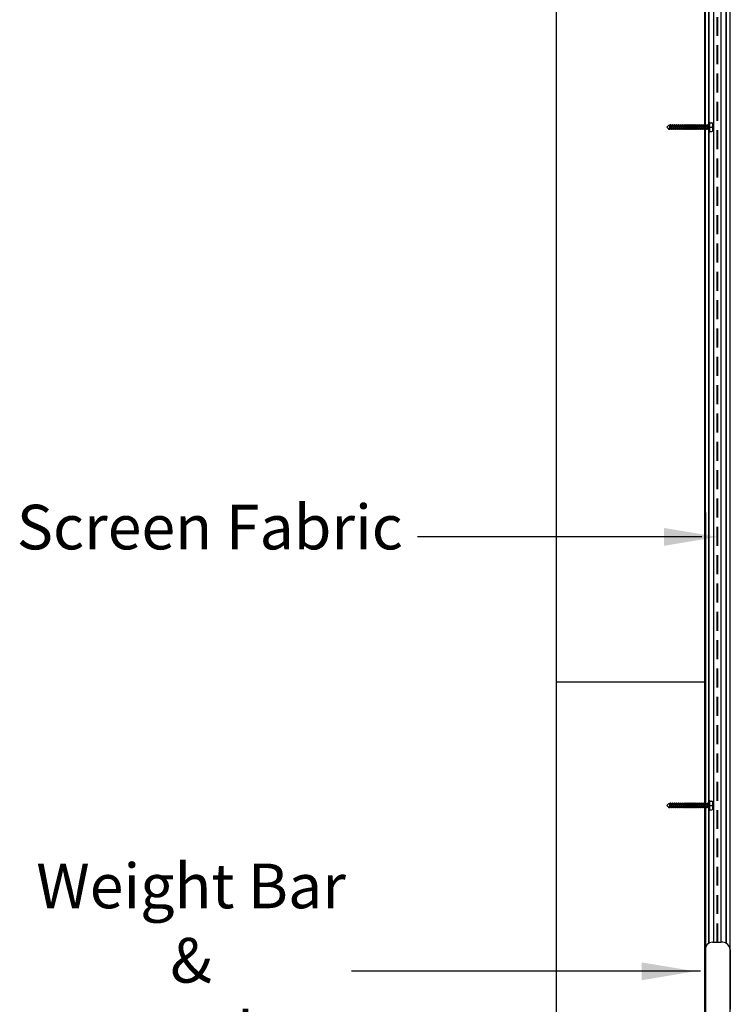
# Model space of a CAD drawing. Units: millimetres. Extents: x 5526 to 5731, y 12823 to 12948.
# Drawn here: x 5640 to 5664, y 12870 to 12903 of the extents above; entities that cross this region are included whole.
import ezdxf

# ---------------------------------------------------------------- set-up
doc = ezdxf.new("R2010")
doc.units = ezdxf.units.MM
doc.header["$LTSCALE"] = 0.5
doc.linetypes.add('HIDDEN', pattern=[1.905, 1.27, -0.635])
for name, color, linetype in [('A-Doors', 250, 'Continuous'), ('A-Walls', 7, 'Continuous'), ('OBJ', 7, 'Continuous')]:
    doc.layers.add(name, color=color, linetype=linetype)
doc.styles.get("Standard").update_dxf_attribs({"font": 'arial.ttf'})

msp = doc.modelspace()

# ---------------------------------------------------------------- linework, layer by layer
at = {"lineweight": 25}
for p, q in [((5662.989, 12933.571), (5662.989, 12823.284)), ((5662.989, 12869.083), (5662.989, 12923.931)), ((5663.02, 12869.219), (5662.999, 12923.931)), ((5663.128, 12872.436), (5663.128, 12923.931)), ((5663.295, 12872.465), (5663.295, 12923.931)), ((5663.539, 12872.465), (5663.539, 12923.931)), ((5663.705, 12872.436), (5663.705, 12923.931)), ((5663.844, 12823.529), (5663.844, 12923.931)), ((5662.989, 12923.812), (5662.989, 12823.284)), ((5663.243, 12872.465), (5663.297, 12872.465)), ((5663.59, 12872.465), (5663.536, 12872.465)), ((5662.999, 12870.54), (5662.999, 12872.167))]:
    msp.add_line(p, q, dxfattribs=at)
at = {"color": 254, "lineweight": 25}
for p, q in [((5663.118, 12872.43), (5663.118, 12923.931)), ((5663.715, 12872.43), (5663.715, 12923.931))]:
    msp.add_line(p, q, dxfattribs=at)
at = {"color": 6, "linetype": 'HIDDEN', "lineweight": 25}
for p, q in [((5663.407, 12872.465), (5663.407, 12923.931)), ((5663.426, 12872.465), (5663.426, 12923.931))]:
    msp.add_line(p, q, dxfattribs=at)
at = {"lineweight": 25}
for centre, start, end in [((5663.243, 12872.221), 90, 180), ((5663.59, 12872.221), 0, 90)]:
    msp.add_arc(centre, 0.244, start, end, dxfattribs=at)
at = {"layer": 'A-Doors'}
msp.add_line((5657.989, 12933.571), (5657.989, 12823.284), dxfattribs=at)
at = {"layer": 'A-Doors', "color": 5}
for p, q in [((5662.882, 12886.098), (5653.325, 12886.098)), ((5662.839, 12871.49), (5651.11, 12871.49))]:
    msp.add_line(p, q, dxfattribs=at)
at = {"layer": 'A-Doors', "color": 7, "lineweight": 30}
msp.add_line((5657.989, 12881.223), (5662.989, 12881.223), dxfattribs=at)
at = {"layer": 'A-Doors', "color": 5}
for points in [[(5661.618, 12886.398), (5661.618, 12885.798), (5663.418, 12886.098)], [(5660.863, 12871.79), (5660.863, 12871.19), (5662.663, 12871.49)]]:
    msp.add_solid(points, dxfattribs=at)
at = {"layer": 'A-Walls'}
for p, q in [((5662.999, 12872.221), (5662.999, 12870.219)), ((5663.297, 12872.465), (5663.536, 12872.465)), ((5663.834, 12872.221), (5663.834, 12870.219))]:
    msp.add_line(p, q, dxfattribs=at)
at = {"layer": 'OBJ'}
for p, q in [((5663.118, 12900.042), (5663.118, 12899.708)), ((5663.139, 12899.708), (5663.139, 12900.042)), ((5663.139, 12900.042), (5663.139, 12899.708)), ((5663.139, 12900.018), (5663.213, 12900.018)), ((5663.139, 12900.018), (5663.226, 12900.018)), ((5661.709, 12899.875), (5661.769, 12899.936)), ((5661.709, 12899.875), (5661.769, 12899.814)), ((5661.808, 12899.936), (5661.769, 12899.936)), ((5661.782, 12899.814), (5661.769, 12899.814)), ((5661.778, 12899.799), (5661.775, 12899.814)), ((5661.812, 12899.951), (5661.778, 12899.799)), ((5661.791, 12899.792), (5661.778, 12899.799)), ((5661.827, 12899.958), (5661.791, 12899.792)), ((5661.806, 12899.799), (5661.791, 12899.792)), ((5661.839, 12899.951), (5661.806, 12899.799)), ((5661.848, 12899.814), (5661.809, 12899.814)), ((5661.827, 12899.958), (5661.812, 12899.951)), ((5661.839, 12899.951), (5661.827, 12899.958)), ((5661.875, 12899.936), (5661.835, 12899.936)), ((5661.842, 12899.936), (5661.839, 12899.951)), ((5661.845, 12899.799), (5661.841, 12899.814)), ((5661.878, 12899.951), (5661.845, 12899.799)), ((5661.857, 12899.792), (5661.845, 12899.799)), ((5661.893, 12899.958), (5661.857, 12899.792)), ((5661.872, 12899.799), (5661.857, 12899.792)), ((5661.905, 12899.951), (5661.872, 12899.799)), ((5661.915, 12899.814), (5661.875, 12899.814)), ((5661.893, 12899.958), (5661.878, 12899.951)), ((5661.905, 12899.951), (5661.893, 12899.958)), ((5661.941, 12899.936), (5661.902, 12899.936)), ((5661.909, 12899.936), (5661.905, 12899.951)), ((5661.911, 12899.799), (5661.908, 12899.814)), ((5661.944, 12899.951), (5661.911, 12899.799)), ((5661.923, 12899.792), (5661.911, 12899.799)), ((5661.959, 12899.958), (5661.923, 12899.792)), ((5661.938, 12899.799), (5661.923, 12899.792)), ((5661.972, 12899.951), (5661.938, 12899.799)), ((5661.981, 12899.814), (5661.942, 12899.814)), ((5661.959, 12899.958), (5661.944, 12899.951)), ((5661.972, 12899.951), (5661.959, 12899.958)), ((5662.007, 12899.936), (5661.968, 12899.936)), ((5661.975, 12899.936), (5661.972, 12899.951)), ((5661.978, 12899.799), (5661.974, 12899.814)), ((5662.011, 12899.951), (5661.978, 12899.799)), ((5661.99, 12899.792), (5661.978, 12899.799)), ((5662.026, 12899.958), (5661.99, 12899.792)), ((5662.005, 12899.799), (5661.99, 12899.792)), ((5662.038, 12899.951), (5662.005, 12899.799)), ((5662.047, 12899.814), (5662.008, 12899.814)), ((5662.026, 12899.958), (5662.011, 12899.951)), ((5662.038, 12899.951), (5662.026, 12899.958)), ((5662.074, 12899.936), (5662.034, 12899.936)), ((5662.041, 12899.936), (5662.038, 12899.951)), ((5662.044, 12899.799), (5662.04, 12899.814)), ((5662.077, 12899.951), (5662.044, 12899.799)), ((5662.056, 12899.792), (5662.044, 12899.799)), ((5662.092, 12899.958), (5662.056, 12899.792)), ((5662.071, 12899.799), (5662.056, 12899.792)), ((5662.104, 12899.951), (5662.071, 12899.799)), ((5662.114, 12899.814), (5662.074, 12899.814)), ((5662.092, 12899.958), (5662.077, 12899.951)), ((5662.104, 12899.951), (5662.092, 12899.958)), ((5662.14, 12899.936), (5662.101, 12899.936)), ((5662.108, 12899.936), (5662.104, 12899.951)), ((5662.11, 12899.799), (5662.107, 12899.814)), ((5662.143, 12899.951), (5662.11, 12899.799)), ((5662.122, 12899.792), (5662.11, 12899.799)), ((5662.158, 12899.958), (5662.122, 12899.792)), ((5662.137, 12899.799), (5662.122, 12899.792)), ((5662.171, 12899.951), (5662.137, 12899.799)), ((5662.18, 12899.814), (5662.141, 12899.814)), ((5662.158, 12899.958), (5662.143, 12899.951)), ((5662.171, 12899.951), (5662.158, 12899.958)), ((5662.206, 12899.936), (5662.167, 12899.936)), ((5662.174, 12899.936), (5662.171, 12899.951)), ((5662.177, 12899.799), (5662.173, 12899.814)), ((5662.21, 12899.951), (5662.177, 12899.799)), ((5662.189, 12899.792), (5662.177, 12899.799)), ((5662.225, 12899.958), (5662.189, 12899.792)), ((5662.204, 12899.799), (5662.189, 12899.792)), ((5662.237, 12899.951), (5662.204, 12899.799)), ((5662.246, 12899.814), (5662.207, 12899.814)), ((5662.246, 12899.814), (5662.207, 12899.814)), ((5662.225, 12899.958), (5662.21, 12899.951)), ((5662.237, 12899.951), (5662.225, 12899.958)), ((5662.273, 12899.936), (5662.233, 12899.936)), ((5662.24, 12899.936), (5662.237, 12899.951)), ((5662.243, 12899.799), (5662.24, 12899.814)), ((5662.243, 12899.799), (5662.24, 12899.814)), ((5662.276, 12899.951), (5662.243, 12899.799)), ((5662.276, 12899.951), (5662.243, 12899.799)), ((5662.255, 12899.792), (5662.243, 12899.799)), ((5662.255, 12899.792), (5662.243, 12899.799)), ((5662.291, 12899.958), (5662.255, 12899.792)), ((5662.291, 12899.958), (5662.255, 12899.792)), ((5662.27, 12899.799), (5662.255, 12899.792)), ((5662.27, 12899.799), (5662.255, 12899.792)), ((5662.303, 12899.951), (5662.27, 12899.799)), ((5662.303, 12899.951), (5662.27, 12899.799)), ((5662.313, 12899.814), (5662.273, 12899.814)), ((5662.291, 12899.958), (5662.276, 12899.951)), ((5662.291, 12899.958), (5662.276, 12899.951)), ((5662.303, 12899.951), (5662.291, 12899.958)), ((5662.303, 12899.951), (5662.291, 12899.958)), ((5662.339, 12899.936), (5662.3, 12899.936)), ((5662.307, 12899.936), (5662.303, 12899.951)), ((5662.307, 12899.936), (5662.303, 12899.951)), ((5662.309, 12899.799), (5662.306, 12899.814)), ((5662.342, 12899.951), (5662.309, 12899.799)), ((5662.321, 12899.792), (5662.309, 12899.799)), ((5662.357, 12899.958), (5662.321, 12899.792)), ((5662.336, 12899.799), (5662.321, 12899.792)), ((5662.37, 12899.951), (5662.336, 12899.799)), ((5662.379, 12899.814), (5662.34, 12899.814)), ((5662.357, 12899.958), (5662.342, 12899.951)), ((5662.37, 12899.951), (5662.357, 12899.958)), ((5662.405, 12899.936), (5662.366, 12899.936)), ((5662.373, 12899.936), (5662.37, 12899.951)), ((5662.376, 12899.799), (5662.372, 12899.814)), ((5662.409, 12899.951), (5662.376, 12899.799)), ((5662.388, 12899.792), (5662.376, 12899.799)), ((5662.424, 12899.958), (5662.388, 12899.792)), ((5662.403, 12899.799), (5662.388, 12899.792)), ((5662.436, 12899.951), (5662.403, 12899.799)), ((5662.445, 12899.814), (5662.406, 12899.814)), ((5662.424, 12899.958), (5662.409, 12899.951)), ((5662.436, 12899.951), (5662.424, 12899.958)), ((5662.472, 12899.936), (5662.433, 12899.936)), ((5662.439, 12899.936), (5662.436, 12899.951)), ((5662.442, 12899.799), (5662.439, 12899.814)), ((5662.475, 12899.951), (5662.442, 12899.799)), ((5662.454, 12899.792), (5662.442, 12899.799)), ((5662.49, 12899.958), (5662.454, 12899.792)), ((5662.469, 12899.799), (5662.454, 12899.792)), ((5662.502, 12899.951), (5662.469, 12899.799)), ((5662.512, 12899.814), (5662.472, 12899.814)), ((5662.49, 12899.958), (5662.475, 12899.951)), ((5662.502, 12899.951), (5662.49, 12899.958)), ((5662.538, 12899.936), (5662.499, 12899.936)), ((5662.506, 12899.936), (5662.502, 12899.951)), ((5662.508, 12899.799), (5662.505, 12899.814)), ((5662.541, 12899.951), (5662.508, 12899.799)), ((5662.52, 12899.792), (5662.508, 12899.799)), ((5662.556, 12899.958), (5662.52, 12899.792)), ((5662.535, 12899.799), (5662.52, 12899.792)), ((5662.569, 12899.951), (5662.535, 12899.799)), ((5662.578, 12899.814), (5662.539, 12899.814)), ((5662.556, 12899.958), (5662.541, 12899.951)), ((5662.569, 12899.951), (5662.556, 12899.958)), ((5662.604, 12899.936), (5662.565, 12899.936)), ((5662.572, 12899.936), (5662.569, 12899.951)), ((5662.575, 12899.799), (5662.571, 12899.814)), ((5662.608, 12899.951), (5662.575, 12899.799)), ((5662.587, 12899.792), (5662.575, 12899.799)), ((5662.623, 12899.958), (5662.587, 12899.792)), ((5662.602, 12899.799), (5662.587, 12899.792)), ((5662.635, 12899.951), (5662.602, 12899.799)), ((5662.644, 12899.814), (5662.605, 12899.814)), ((5662.644, 12899.814), (5662.605, 12899.814)), ((5662.623, 12899.958), (5662.608, 12899.951)), ((5662.635, 12899.951), (5662.623, 12899.958)), ((5662.671, 12899.936), (5662.632, 12899.936)), ((5662.638, 12899.936), (5662.635, 12899.951)), ((5662.641, 12899.799), (5662.638, 12899.814)), ((5662.641, 12899.799), (5662.638, 12899.814)), ((5662.674, 12899.951), (5662.641, 12899.799)), ((5662.674, 12899.951), (5662.641, 12899.799)), ((5662.653, 12899.792), (5662.641, 12899.799)), ((5662.653, 12899.792), (5662.641, 12899.799)), ((5662.689, 12899.958), (5662.653, 12899.792)), ((5662.689, 12899.958), (5662.653, 12899.792)), ((5662.668, 12899.799), (5662.653, 12899.792)), ((5662.668, 12899.799), (5662.653, 12899.792)), ((5662.701, 12899.951), (5662.668, 12899.799)), ((5662.701, 12899.951), (5662.668, 12899.799)), ((5662.711, 12899.814), (5662.672, 12899.814)), ((5662.689, 12899.958), (5662.674, 12899.951)), ((5662.689, 12899.958), (5662.674, 12899.951)), ((5662.701, 12899.951), (5662.689, 12899.958)), ((5662.701, 12899.951), (5662.689, 12899.958)), ((5662.737, 12899.936), (5662.698, 12899.936)), ((5662.705, 12899.936), (5662.701, 12899.951)), ((5662.705, 12899.936), (5662.701, 12899.951)), ((5662.707, 12899.799), (5662.704, 12899.814)), ((5662.74, 12899.951), (5662.707, 12899.799)), ((5662.719, 12899.792), (5662.707, 12899.799)), ((5662.756, 12899.958), (5662.719, 12899.792)), ((5662.734, 12899.799), (5662.719, 12899.792)), ((5662.768, 12899.951), (5662.734, 12899.799)), ((5662.777, 12899.814), (5662.738, 12899.814)), ((5662.756, 12899.958), (5662.74, 12899.951)), ((5662.768, 12899.951), (5662.756, 12899.958)), ((5662.803, 12899.936), (5662.764, 12899.936)), ((5662.771, 12899.936), (5662.768, 12899.951)), ((5662.774, 12899.799), (5662.77, 12899.814)), ((5662.807, 12899.951), (5662.774, 12899.799)), ((5662.786, 12899.792), (5662.774, 12899.799)), ((5662.822, 12899.958), (5662.786, 12899.792)), ((5662.801, 12899.799), (5662.786, 12899.792)), ((5662.834, 12899.951), (5662.801, 12899.799)), ((5662.843, 12899.814), (5662.804, 12899.814)), ((5662.822, 12899.958), (5662.807, 12899.951)), ((5662.834, 12899.951), (5662.822, 12899.958)), ((5662.87, 12899.936), (5662.831, 12899.936)), ((5662.837, 12899.936), (5662.834, 12899.951)), ((5662.84, 12899.799), (5662.837, 12899.814)), ((5662.873, 12899.951), (5662.84, 12899.799)), ((5662.852, 12899.792), (5662.84, 12899.799)), ((5662.888, 12899.958), (5662.852, 12899.792)), ((5662.867, 12899.799), (5662.852, 12899.792)), ((5662.9, 12899.951), (5662.867, 12899.799)), ((5662.91, 12899.814), (5662.871, 12899.814)), ((5662.888, 12899.958), (5662.873, 12899.951)), ((5662.9, 12899.951), (5662.888, 12899.958)), ((5662.936, 12899.936), (5662.897, 12899.936)), ((5662.904, 12899.936), (5662.9, 12899.951)), ((5662.906, 12899.799), (5662.903, 12899.814)), ((5662.94, 12899.951), (5662.906, 12899.799)), ((5662.918, 12899.792), (5662.906, 12899.799)), ((5662.955, 12899.958), (5662.918, 12899.792)), ((5662.934, 12899.799), (5662.918, 12899.792)), ((5662.967, 12899.951), (5662.934, 12899.799)), ((5662.976, 12899.814), (5662.937, 12899.814)), ((5662.955, 12899.958), (5662.94, 12899.951)), ((5662.967, 12899.951), (5662.955, 12899.958)), ((5663.002, 12899.936), (5662.963, 12899.936)), ((5662.97, 12899.936), (5662.967, 12899.951)), ((5662.973, 12899.799), (5662.969, 12899.814)), ((5663.006, 12899.951), (5662.973, 12899.799)), ((5662.985, 12899.792), (5662.973, 12899.799)), ((5663.021, 12899.958), (5662.985, 12899.792)), ((5663, 12899.799), (5662.985, 12899.792)), ((5663.033, 12899.951), (5663, 12899.799)), ((5663.042, 12899.814), (5663.003, 12899.814)), ((5663.021, 12899.958), (5663.006, 12899.951)), ((5663.033, 12899.951), (5663.021, 12899.958)), ((5663.069, 12899.936), (5663.03, 12899.936)), ((5663.036, 12899.936), (5663.033, 12899.951)), ((5663.039, 12899.799), (5663.036, 12899.814)), ((5663.072, 12899.951), (5663.039, 12899.799)), ((5663.051, 12899.792), (5663.039, 12899.799)), ((5663.087, 12899.958), (5663.051, 12899.792)), ((5663.066, 12899.799), (5663.051, 12899.792)), ((5663.099, 12899.951), (5663.066, 12899.799)), ((5663.118, 12899.814), (5663.07, 12899.814)), ((5663.087, 12899.958), (5663.072, 12899.951)), ((5663.099, 12899.951), (5663.087, 12899.958)), ((5663.118, 12899.936), (5663.096, 12899.936)), ((5663.103, 12899.936), (5663.099, 12899.951)), ((5663.139, 12899.875), (5663.226, 12899.875)), ((5663.139, 12899.732), (5663.213, 12899.732)), ((5663.139, 12899.732), (5663.226, 12899.732)), ((5663.252, 12899.757), (5663.252, 12899.993)), ((5663.118, 12877.232), (5663.118, 12876.897)), ((5663.139, 12876.897), (5663.139, 12877.232)), ((5663.139, 12877.232), (5663.139, 12876.897)), ((5663.139, 12877.208), (5663.213, 12877.208)), ((5663.139, 12877.208), (5663.226, 12877.208)), ((5663.252, 12876.947), (5663.252, 12877.182)), ((5661.709, 12877.065), (5661.769, 12877.125)), ((5661.709, 12877.065), (5661.769, 12877.004)), ((5661.808, 12877.125), (5661.769, 12877.125)), ((5661.782, 12877.004), (5661.769, 12877.004)), ((5661.778, 12876.988), (5661.775, 12877.004)), ((5661.812, 12877.141), (5661.778, 12876.988)), ((5661.791, 12876.982), (5661.778, 12876.988)), ((5661.827, 12877.148), (5661.791, 12876.982)), ((5661.806, 12876.988), (5661.791, 12876.982)), ((5661.839, 12877.141), (5661.806, 12876.988)), ((5661.848, 12877.004), (5661.809, 12877.004)), ((5661.827, 12877.148), (5661.812, 12877.141)), ((5661.839, 12877.141), (5661.827, 12877.148)), ((5661.875, 12877.125), (5661.835, 12877.125)), ((5661.842, 12877.125), (5661.839, 12877.141)), ((5661.845, 12876.988), (5661.841, 12877.004)), ((5661.878, 12877.141), (5661.845, 12876.988)), ((5661.857, 12876.982), (5661.845, 12876.988)), ((5661.893, 12877.148), (5661.857, 12876.982)), ((5661.872, 12876.988), (5661.857, 12876.982)), ((5661.905, 12877.141), (5661.872, 12876.988)), ((5661.915, 12877.004), (5661.875, 12877.004)), ((5661.893, 12877.148), (5661.878, 12877.141)), ((5661.905, 12877.141), (5661.893, 12877.148)), ((5661.941, 12877.125), (5661.902, 12877.125)), ((5661.909, 12877.125), (5661.905, 12877.141)), ((5661.911, 12876.988), (5661.908, 12877.004)), ((5661.944, 12877.141), (5661.911, 12876.988)), ((5661.923, 12876.982), (5661.911, 12876.988)), ((5661.959, 12877.148), (5661.923, 12876.982)), ((5661.938, 12876.988), (5661.923, 12876.982)), ((5661.972, 12877.141), (5661.938, 12876.988)), ((5661.981, 12877.004), (5661.942, 12877.004)), ((5661.959, 12877.148), (5661.944, 12877.141)), ((5661.972, 12877.141), (5661.959, 12877.148)), ((5662.007, 12877.125), (5661.968, 12877.125)), ((5661.975, 12877.125), (5661.972, 12877.141)), ((5661.978, 12876.988), (5661.974, 12877.004)), ((5662.011, 12877.141), (5661.978, 12876.988)), ((5661.99, 12876.982), (5661.978, 12876.988)), ((5662.026, 12877.148), (5661.99, 12876.982)), ((5662.005, 12876.988), (5661.99, 12876.982)), ((5662.038, 12877.141), (5662.005, 12876.988)), ((5662.047, 12877.004), (5662.008, 12877.004)), ((5662.026, 12877.148), (5662.011, 12877.141)), ((5662.038, 12877.141), (5662.026, 12877.148)), ((5662.074, 12877.125), (5662.034, 12877.125)), ((5662.041, 12877.125), (5662.038, 12877.141)), ((5662.044, 12876.988), (5662.04, 12877.004)), ((5662.077, 12877.141), (5662.044, 12876.988)), ((5662.056, 12876.982), (5662.044, 12876.988)), ((5662.092, 12877.148), (5662.056, 12876.982)), ((5662.071, 12876.988), (5662.056, 12876.982)), ((5662.104, 12877.141), (5662.071, 12876.988)), ((5662.114, 12877.004), (5662.074, 12877.004)), ((5662.092, 12877.148), (5662.077, 12877.141)), ((5662.104, 12877.141), (5662.092, 12877.148)), ((5662.14, 12877.125), (5662.101, 12877.125)), ((5662.108, 12877.125), (5662.104, 12877.141)), ((5662.11, 12876.988), (5662.107, 12877.004)), ((5662.143, 12877.141), (5662.11, 12876.988)), ((5662.122, 12876.982), (5662.11, 12876.988)), ((5662.158, 12877.148), (5662.122, 12876.982)), ((5662.137, 12876.988), (5662.122, 12876.982)), ((5662.171, 12877.141), (5662.137, 12876.988)), ((5662.18, 12877.004), (5662.141, 12877.004)), ((5662.158, 12877.148), (5662.143, 12877.141)), ((5662.171, 12877.141), (5662.158, 12877.148)), ((5662.206, 12877.125), (5662.167, 12877.125)), ((5662.174, 12877.125), (5662.171, 12877.141)), ((5662.177, 12876.988), (5662.173, 12877.004)), ((5662.21, 12877.141), (5662.177, 12876.988)), ((5662.189, 12876.982), (5662.177, 12876.988)), ((5662.225, 12877.148), (5662.189, 12876.982)), ((5662.204, 12876.988), (5662.189, 12876.982)), ((5662.237, 12877.141), (5662.204, 12876.988)), ((5662.246, 12877.004), (5662.207, 12877.004)), ((5662.246, 12877.004), (5662.207, 12877.004)), ((5662.225, 12877.148), (5662.21, 12877.141)), ((5662.237, 12877.141), (5662.225, 12877.148)), ((5662.273, 12877.125), (5662.233, 12877.125)), ((5662.24, 12877.125), (5662.237, 12877.141)), ((5662.243, 12876.988), (5662.24, 12877.004)), ((5662.243, 12876.988), (5662.24, 12877.004)), ((5662.276, 12877.141), (5662.243, 12876.988)), ((5662.276, 12877.141), (5662.243, 12876.988)), ((5662.255, 12876.982), (5662.243, 12876.988)), ((5662.255, 12876.982), (5662.243, 12876.988)), ((5662.291, 12877.148), (5662.255, 12876.982)), ((5662.291, 12877.148), (5662.255, 12876.982)), ((5662.27, 12876.988), (5662.255, 12876.982)), ((5662.27, 12876.988), (5662.255, 12876.982)), ((5662.303, 12877.141), (5662.27, 12876.988)), ((5662.303, 12877.141), (5662.27, 12876.988)), ((5662.313, 12877.004), (5662.273, 12877.004)), ((5662.291, 12877.148), (5662.276, 12877.141)), ((5662.291, 12877.148), (5662.276, 12877.141)), ((5662.303, 12877.141), (5662.291, 12877.148)), ((5662.303, 12877.141), (5662.291, 12877.148)), ((5662.339, 12877.125), (5662.3, 12877.125)), ((5662.307, 12877.125), (5662.303, 12877.141)), ((5662.307, 12877.125), (5662.303, 12877.141)), ((5662.309, 12876.988), (5662.306, 12877.004)), ((5662.342, 12877.141), (5662.309, 12876.988)), ((5662.321, 12876.982), (5662.309, 12876.988)), ((5662.357, 12877.148), (5662.321, 12876.982)), ((5662.336, 12876.988), (5662.321, 12876.982)), ((5662.37, 12877.141), (5662.336, 12876.988)), ((5662.379, 12877.004), (5662.34, 12877.004)), ((5662.357, 12877.148), (5662.342, 12877.141)), ((5662.37, 12877.141), (5662.357, 12877.148)), ((5662.405, 12877.125), (5662.366, 12877.125)), ((5662.373, 12877.125), (5662.37, 12877.141)), ((5662.376, 12876.988), (5662.372, 12877.004)), ((5662.409, 12877.141), (5662.376, 12876.988)), ((5662.388, 12876.982), (5662.376, 12876.988)), ((5662.424, 12877.148), (5662.388, 12876.982)), ((5662.403, 12876.988), (5662.388, 12876.982)), ((5662.436, 12877.141), (5662.403, 12876.988)), ((5662.445, 12877.004), (5662.406, 12877.004)), ((5662.424, 12877.148), (5662.409, 12877.141)), ((5662.436, 12877.141), (5662.424, 12877.148)), ((5662.472, 12877.125), (5662.433, 12877.125)), ((5662.439, 12877.125), (5662.436, 12877.141)), ((5662.442, 12876.988), (5662.439, 12877.004)), ((5662.475, 12877.141), (5662.442, 12876.988)), ((5662.454, 12876.982), (5662.442, 12876.988)), ((5662.49, 12877.148), (5662.454, 12876.982)), ((5662.469, 12876.988), (5662.454, 12876.982)), ((5662.502, 12877.141), (5662.469, 12876.988)), ((5662.512, 12877.004), (5662.472, 12877.004)), ((5662.49, 12877.148), (5662.475, 12877.141)), ((5662.502, 12877.141), (5662.49, 12877.148)), ((5662.538, 12877.125), (5662.499, 12877.125)), ((5662.506, 12877.125), (5662.502, 12877.141)), ((5662.508, 12876.988), (5662.505, 12877.004)), ((5662.541, 12877.141), (5662.508, 12876.988)), ((5662.52, 12876.982), (5662.508, 12876.988)), ((5662.556, 12877.148), (5662.52, 12876.982)), ((5662.535, 12876.988), (5662.52, 12876.982)), ((5662.569, 12877.141), (5662.535, 12876.988)), ((5662.578, 12877.004), (5662.539, 12877.004)), ((5662.556, 12877.148), (5662.541, 12877.141)), ((5662.569, 12877.141), (5662.556, 12877.148)), ((5662.604, 12877.125), (5662.565, 12877.125)), ((5662.572, 12877.125), (5662.569, 12877.141)), ((5662.575, 12876.988), (5662.571, 12877.004)), ((5662.608, 12877.141), (5662.575, 12876.988)), ((5662.587, 12876.982), (5662.575, 12876.988)), ((5662.623, 12877.148), (5662.587, 12876.982)), ((5662.602, 12876.988), (5662.587, 12876.982)), ((5662.635, 12877.141), (5662.602, 12876.988)), ((5662.644, 12877.004), (5662.605, 12877.004)), ((5662.644, 12877.004), (5662.605, 12877.004)), ((5662.623, 12877.148), (5662.608, 12877.141)), ((5662.635, 12877.141), (5662.623, 12877.148)), ((5662.671, 12877.125), (5662.632, 12877.125)), ((5662.638, 12877.125), (5662.635, 12877.141)), ((5662.641, 12876.988), (5662.638, 12877.004)), ((5662.641, 12876.988), (5662.638, 12877.004)), ((5662.674, 12877.141), (5662.641, 12876.988)), ((5662.674, 12877.141), (5662.641, 12876.988)), ((5662.653, 12876.982), (5662.641, 12876.988)), ((5662.653, 12876.982), (5662.641, 12876.988)), ((5662.689, 12877.148), (5662.653, 12876.982)), ((5662.689, 12877.148), (5662.653, 12876.982)), ((5662.668, 12876.988), (5662.653, 12876.982)), ((5662.668, 12876.988), (5662.653, 12876.982)), ((5662.701, 12877.141), (5662.668, 12876.988)), ((5662.701, 12877.141), (5662.668, 12876.988)), ((5662.711, 12877.004), (5662.672, 12877.004)), ((5662.689, 12877.148), (5662.674, 12877.141)), ((5662.689, 12877.148), (5662.674, 12877.141)), ((5662.701, 12877.141), (5662.689, 12877.148)), ((5662.701, 12877.141), (5662.689, 12877.148)), ((5662.737, 12877.125), (5662.698, 12877.125)), ((5662.705, 12877.125), (5662.701, 12877.141)), ((5662.705, 12877.125), (5662.701, 12877.141)), ((5662.707, 12876.988), (5662.704, 12877.004)), ((5662.74, 12877.141), (5662.707, 12876.988)), ((5662.719, 12876.982), (5662.707, 12876.988)), ((5662.756, 12877.148), (5662.719, 12876.982)), ((5662.734, 12876.988), (5662.719, 12876.982)), ((5662.768, 12877.141), (5662.734, 12876.988)), ((5662.777, 12877.004), (5662.738, 12877.004)), ((5662.756, 12877.148), (5662.74, 12877.141)), ((5662.768, 12877.141), (5662.756, 12877.148)), ((5662.803, 12877.125), (5662.764, 12877.125)), ((5662.771, 12877.125), (5662.768, 12877.141)), ((5662.774, 12876.988), (5662.77, 12877.004)), ((5662.807, 12877.141), (5662.774, 12876.988)), ((5662.786, 12876.982), (5662.774, 12876.988)), ((5662.822, 12877.148), (5662.786, 12876.982)), ((5662.801, 12876.988), (5662.786, 12876.982)), ((5662.834, 12877.141), (5662.801, 12876.988)), ((5662.843, 12877.004), (5662.804, 12877.004)), ((5662.822, 12877.148), (5662.807, 12877.141)), ((5662.834, 12877.141), (5662.822, 12877.148)), ((5662.87, 12877.125), (5662.831, 12877.125)), ((5662.837, 12877.125), (5662.834, 12877.141)), ((5662.84, 12876.988), (5662.837, 12877.004)), ((5662.873, 12877.141), (5662.84, 12876.988)), ((5662.852, 12876.982), (5662.84, 12876.988)), ((5662.888, 12877.148), (5662.852, 12876.982)), ((5662.867, 12876.988), (5662.852, 12876.982)), ((5662.9, 12877.141), (5662.867, 12876.988)), ((5662.91, 12877.004), (5662.871, 12877.004)), ((5662.888, 12877.148), (5662.873, 12877.141)), ((5662.9, 12877.141), (5662.888, 12877.148)), ((5662.936, 12877.125), (5662.897, 12877.125)), ((5662.904, 12877.125), (5662.9, 12877.141)), ((5662.906, 12876.988), (5662.903, 12877.004)), ((5662.94, 12877.141), (5662.906, 12876.988)), ((5662.918, 12876.982), (5662.906, 12876.988)), ((5662.955, 12877.148), (5662.918, 12876.982)), ((5662.934, 12876.988), (5662.918, 12876.982)), ((5662.967, 12877.141), (5662.934, 12876.988)), ((5662.976, 12877.004), (5662.937, 12877.004)), ((5662.955, 12877.148), (5662.94, 12877.141)), ((5662.967, 12877.141), (5662.955, 12877.148)), ((5663.002, 12877.125), (5662.963, 12877.125)), ((5662.97, 12877.125), (5662.967, 12877.141)), ((5662.973, 12876.988), (5662.969, 12877.004)), ((5663.006, 12877.141), (5662.973, 12876.988)), ((5662.985, 12876.982), (5662.973, 12876.988)), ((5663.021, 12877.148), (5662.985, 12876.982)), ((5663, 12876.988), (5662.985, 12876.982)), ((5663.033, 12877.141), (5663, 12876.988)), ((5663.042, 12877.004), (5663.003, 12877.004)), ((5663.021, 12877.148), (5663.006, 12877.141)), ((5663.033, 12877.141), (5663.021, 12877.148)), ((5663.069, 12877.125), (5663.03, 12877.125)), ((5663.036, 12877.125), (5663.033, 12877.141)), ((5663.039, 12876.988), (5663.036, 12877.004)), ((5663.072, 12877.141), (5663.039, 12876.988)), ((5663.051, 12876.982), (5663.039, 12876.988)), ((5663.087, 12877.148), (5663.051, 12876.982)), ((5663.066, 12876.988), (5663.051, 12876.982)), ((5663.099, 12877.141), (5663.066, 12876.988)), ((5663.118, 12877.004), (5663.07, 12877.004)), ((5663.087, 12877.148), (5663.072, 12877.141)), ((5663.099, 12877.141), (5663.087, 12877.148)), ((5663.118, 12877.125), (5663.096, 12877.125)), ((5663.103, 12877.125), (5663.099, 12877.141)), ((5663.139, 12877.065), (5663.226, 12877.065)), ((5663.139, 12876.921), (5663.213, 12876.921)), ((5663.139, 12876.921), (5663.226, 12876.921))]:
    msp.add_line(p, q, dxfattribs=at)
for centre, radius, start, end in [((5663.129, 12900.042), 0.0103, 0, 180), ((5663.226, 12899.993), 0.0256, 360, 90), ((5663.129, 12899.708), 0.0103, 180, 0), ((5663.226, 12899.901), 0.0256, 270, 0.0761), ((5663.226, 12899.849), 0.0256, 0, 90), ((5663.226, 12899.757), 0.0256, 270, 0), ((5663.129, 12877.232), 0.0103, 0, 180), ((5663.226, 12877.182), 0.0256, 360, 90), ((5663.129, 12876.897), 0.0103, 180, 0), ((5663.226, 12877.09), 0.0256, 270, 0.0761), ((5663.226, 12877.039), 0.0256, 0, 90), ((5663.226, 12876.947), 0.0256, 270, 0)]:
    msp.add_arc(centre, radius, start, end, dxfattribs=at)

# ---------------------------------------------------------------- texts
at = {"layer": 'A-Doors', "color": 5, "char_height": 1.5, "attachment_point": 5}
for s, insert in [('Screen Fabric ', (5646.344, 12886.233)), ('Weight Bar\\P&\\PBrush ', (5645.715, 12871.665))]:
    msp.add_mtext(s, dxfattribs=dict(at, insert=insert))

doc.saveas('drawing.dxf')
